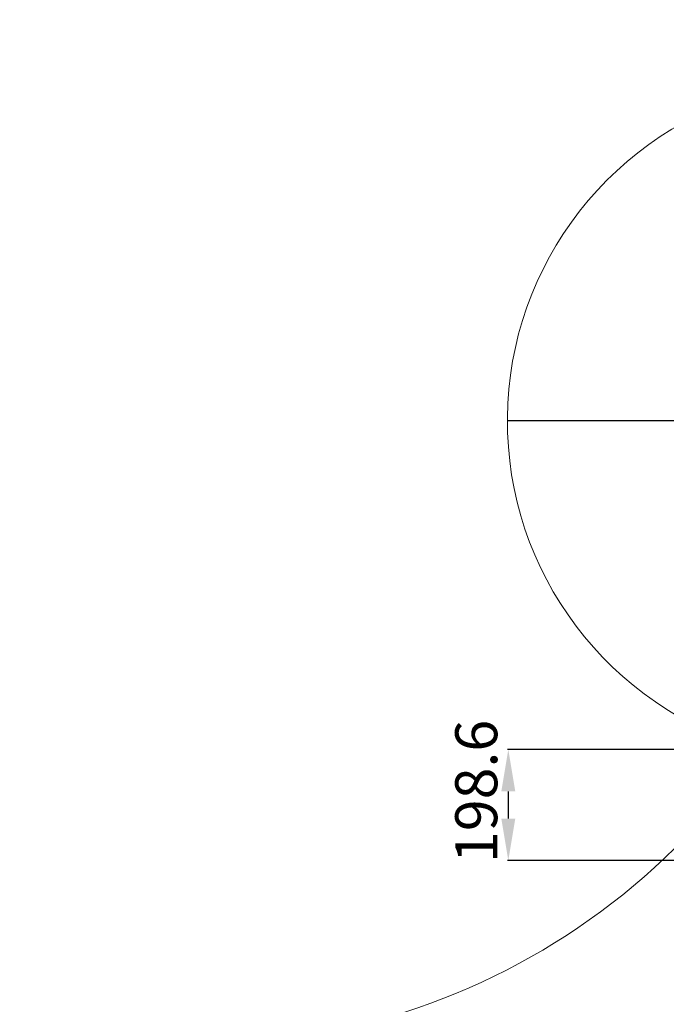
# Model space of a CAD drawing. Units: millimetres. Extents: x 1802 to 23253, y 249 to 9017.
# Drawn here: x 5963 to 7116, y 2011 to 3769 of the extents above; entities that cross this region are included whole.
import ezdxf

# ---------------------------------------------------------------- set-up
doc = ezdxf.new("R2010")
doc.units = ezdxf.units.MM
doc.header["$LTSCALE"] = 0.02
doc.header["$PDSIZE"] = -1
doc.dimstyles.new('运动范围 EFORT-ST-5', dxfattribs={"dimtxt": 75, "dimasz": 75, "dimexe": 1.25, "dimexo": 0.625, "dimtad": 1, "dimdec": 1, "dimlfac": 3, "dimdsep": 46, "dimtxsty": 'Standard', "dimcen": 2.5, "dimclrd": 3, "dimclre": 3, "dimadec": 0, "dimazin": 0, "dimtfac": 1, "dimtmove": 0, "dimatfit": 3, "dimfxl": 1, "dimarcsym": 0})

# ---------------------------------------------------------------- blocks, each defined once
blk = doc.blocks.new('*D168')
at = {"color": 3, "lineweight": -2}
for p, q in [((5059.3, 3154), (5059.3, 1588.1)), ((7851.5, 2292.5), (7851.5, 1588.1)), ((5134.3, 1589.3), (7776.5, 1589.3))]:
    blk.add_line(p, q, dxfattribs=at)
at = {"color": 3}
for points in [[(5134.3, 1601.8), (5134.3, 1576.8), (5059.3, 1589.3)], [(7776.5, 1576.8), (7776.5, 1601.8), (7851.5, 1589.3)]]:
    blk.add_solid(points, dxfattribs=at)
at = {"layer": 'Defpoints', "color": 0}
for p in [(5059.3, 3154.7), (7851.5, 2293.1), (7851.5, 1589.3)]:
    blk.add_point(p, dxfattribs=at)
at = {"color": 0, "insert": (6455.4, 1627.5), "char_height": 75, "attachment_point": 5}
blk.add_mtext('2792.1', dxfattribs=at)
blk = doc.blocks.new('*D172')
at = {"color": 3, "lineweight": -2}
for p, q in [((7278.3, 2466.2), (6833.3, 2466.2)), ((6834.6, 2391.2), (6834.6, 2342.7)), ((7850.8, 2267.7), (6833.3, 2267.7))]:
    blk.add_line(p, q, dxfattribs=at)
at = {"color": 3}
for points in [[(6847.1, 2391.2), (6822.1, 2391.2), (6834.6, 2466.2)], [(6822.1, 2342.7), (6847.1, 2342.7), (6834.6, 2267.7)]]:
    blk.add_solid(points, dxfattribs=at)
at = {"layer": 'Defpoints', "color": 0}
for p in [(7278.9, 2466.2), (6834.6, 2267.7), (7851.5, 2267.7)]:
    blk.add_point(p, dxfattribs=at)
at = {"color": 0, "insert": (6787.1, 2391.2), "char_height": 75, "attachment_point": 5, "rotation": 90}
blk.add_mtext('198.6', dxfattribs=at)

msp = doc.modelspace()

# ---------------------------------------------------------------- linework, layer by layer
msp.add_line((7441.4486, 3052.68), (6832.9188, 3052.68))
at = {"color": 7, "linetype": 'Continuous', "lineweight": 18}
for centre, radius, start, end in [((7441.4486, 3052.68), 2386.5525, 35, 175), ((7441.4486, 3052.68), 608.5298, 104.5117654, 254.5117654), ((6275.9008, 3154.6523), 1216.5525, 175, 325.5376778)]:
    msp.add_arc(centre, radius, start, end, dxfattribs=at)

# ---------------------------------------------------------------- dimensions: what is measured, and where the dimension line sits
dim = msp.add_linear_dim(base=(7851.4513, 1589.3339), p1=(5059.3483, 3154.6523), p2=(7851.4513, 2293.1158), dimstyle='运动范围 EFORT-ST-5', override={"dimlfac": 1})
dim.commit()
dim.dimension.update_dxf_attribs({"geometry": '*D168', "text_midpoint": (6455.3998, 1627.4589)})
dim = msp.add_linear_dim(base=(6834.5549, 2267.68), p1=(7278.9465, 2466.2488), p2=(7851.4513, 2267.68), angle=90, dimstyle='运动范围 EFORT-ST-5', override={"dimgap": 10, "dimlfac": 1})
dim.commit()
dim.dimension.update_dxf_attribs({"geometry": '*D172', "text_midpoint": (6834.5549, 2391.2488), "dimtype": 160})

doc.saveas('drawing.dxf')
